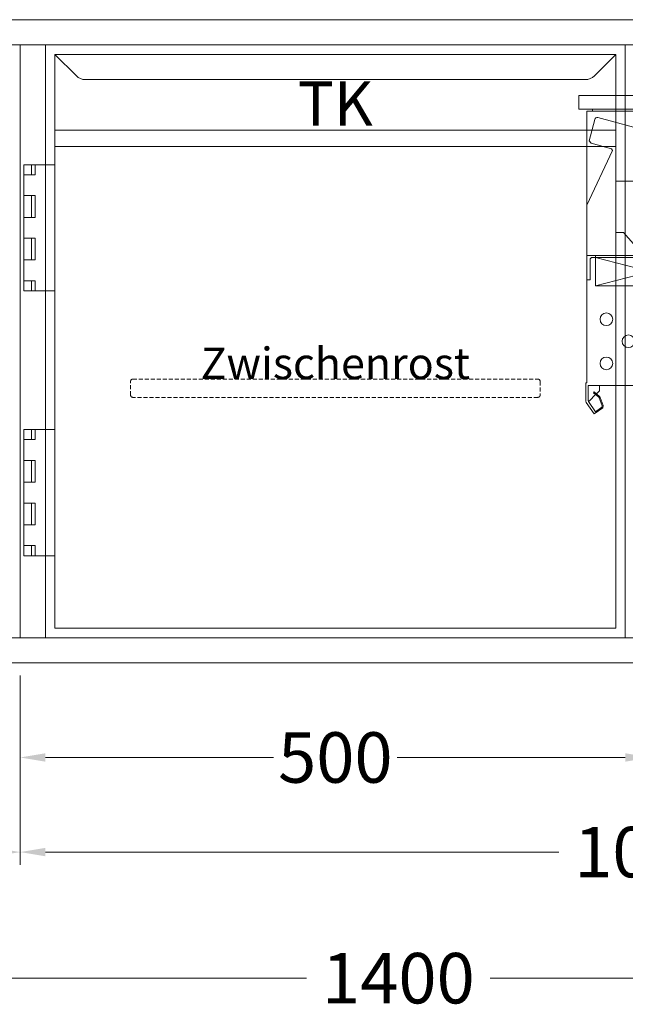
# Model space of a CAD drawing. Units: millimetres. Extents: x 11006 to 66406, y 5282 to 54982.
# Drawn here: x 18640 to 19120, y 42417 to 43197 of the extents above; entities that cross this region are included whole.
import ezdxf
from ezdxf.enums import TextEntityAlignment as Align

# ---------------------------------------------------------------- set-up
doc = ezdxf.new("R2010")
doc.units = ezdxf.units.MM
doc.linetypes.add('VERDECKT', pattern=[9.524999999999999, 6.35, -3.175])
doc.layers.get('0').update_dxf_attribs({"linetype": 'CONTINUOUS'})
doc.layers.get('DEFPOINTS').update_dxf_attribs({"linetype": 'CONTINUOUS'})
for name, color, linetype, lineweight in [('A_BEMASSUNG', 1, 'CONTINUOUS', 13), ('A_TEXT', 7, 'CONTINUOUS', 20), ('A_VERDECKT', 5, 'VERDECKT', 15), ('A_VOLL', 3, 'CONTINUOUS', 18), ('TEXT DE', 7, 'CONTINUOUS', 13)]:
    doc.layers.add(name, color=color, linetype=linetype, lineweight=lineweight)
doc.styles.add('ARIAL', font='arial.ttf', dxfattribs={"height": 40})
doc.styles.add('Arial_0', font='arial.ttf')
doc.dimstyles.new('STANDARD_Bemassung', dxfattribs={"dimtxt": 40, "dimasz": 20, "dimexe": 10, "dimexo": 10, "dimgap": 15, "dimtad": 0, "dimdec": 0, "dimdsep": 46, "dimtxsty": 'ARIAL', "dimcen": 0.09, "dimclrt": 7, "dimazin": 0, "dimtfac": 1, "dimtdec": 0, "dimtmove": 2, "dimatfit": 3, "dimfxl": 1, "dimtolj": 1, "dimtzin": 0, "dimarcsym": 0})

# ---------------------------------------------------------------- blocks, each defined once
blk = doc.blocks.new('TK_T_51_links')
at = {"layer": 'A_VOLL'}
for p, q in [((0, 0), (0, -94.99999999998545)), ((0, 0), (0, -94.99999999998545)), ((460, -470), (460, 0)), ((460, -470), (460, 0)), ((0, -194.9999999999854), (0, -305)), ((0, -194.9999999999854), (0, -305)), ((0, -405), (0, -470)), ((0, -405), (0, -470))]:
    blk.add_line(p, q, dxfattribs=at)
blk.add_lwpolyline([(452.5000000000146, -7.499999999989066), (435.4289321881515, -24.57106781185937, -0.1989123673818308), (428.3578643762885, -27.49999999998906), (31.64213562375517, -27.49999999998911, -0.1989123673818308), (24.57106781183057, -24.57106781179547), (7.5, -7.499999999996382), (452.5000000000291, -7.500000000003618), (452.5000000000146, -462.4999999999964), (7.5, -462.4999999999964), (7.5, -7.499999999996383)], format="xyb", dxfattribs=at)
blk.add_lwpolyline([(452.5000000000146, -7.499999999989066), (435.4289321881515, -24.57106781185937, -0.1989123673818308), (428.3578643762885, -27.49999999998906), (31.64213562375517, -27.49999999998911, -0.1989123673818308), (24.57106781183057, -24.57106781179547), (7.5, -7.499999999996382), (452.5000000000291, -7.500000000003618), (452.5000000000146, -462.4999999999964), (7.5, -462.4999999999964), (7.5, -7.499999999996383)], format="xyb", dxfattribs=at)
for points in [[(7.5, -67.49999999998545), (452.5000000000146, -67.49999999998545)], [(7.5, -67.49999999998545), (452.5000000000146, -67.49999999998545)], [(7.5, -80.49999999998545), (452.5000000000146, -80.49999999998545)], [(7.5, -80.49999999998545), (452.5000000000146, -80.49999999998545)], [(-7.999999999956344, -94.99999999998545), (-7.999999999956344, -102.9999999999854), (-16.99999999995634, -102.9999999999854)], [(7.5, -94.99999999998545), (-16.99999999995634, -94.99999999998545), (-16.99999999995634, -194.9999999999854), (7.5, -194.9999999999854)], [(-7.999999999956344, -94.99999999998545), (-7.999999999956344, -102.9999999999854), (-16.99999999995634, -102.9999999999854)], [(7.5, -94.99999999998545), (-16.99999999995634, -94.99999999998545), (-16.99999999995634, -194.9999999999854), (7.5, -194.9999999999854)], [(-10.99999999995634, -94.99999999998545), (-10.99999999995634, -102.9999999999854)], [(-10.99999999995634, -94.99999999998545), (-10.99999999995634, -102.9999999999854)], [(-16.99999999995634, -119.4999999999854), (-7.999999999956344, -119.4999999999854), (-7.999999999956344, -136.7499999999854), (-16.99999999995634, -136.7499999999854)], [(-16.99999999995634, -119.4999999999854), (-7.999999999956344, -119.4999999999854), (-7.999999999956344, -136.7499999999854), (-16.99999999995634, -136.7499999999854)], [(-10.99999999995634, -119.4999999999854), (-10.99999999995634, -136.7499999999854)], [(-10.99999999995634, -119.4999999999854), (-10.99999999995634, -136.7499999999854)], [(-16.99999999995634, -153.2499999999854), (-7.999999999956344, -153.2499999999854), (-7.999999999956344, -170.4999999999854), (-16.99999999995634, -170.4999999999854)], [(-16.99999999995634, -153.2499999999854), (-7.999999999956344, -153.2499999999854), (-7.999999999956344, -170.4999999999854), (-16.99999999995634, -170.4999999999854)], [(-10.99999999995634, -153.2499999999854), (-10.99999999995634, -170.4999999999854)], [(-10.99999999995634, -153.2499999999854), (-10.99999999995634, -170.4999999999854)], [(-16.99999999995634, -186.9999999999854), (-7.999999999956344, -186.9999999999854), (-7.999999999956344, -194.9999999999854)], [(-16.99999999995634, -186.9999999999854), (-7.999999999956344, -186.9999999999854), (-7.999999999956344, -194.9999999999854)], [(-10.99999999995634, -186.9999999999854), (-10.99999999995634, -194.9999999999854)], [(-10.99999999995634, -186.9999999999854), (-10.99999999995634, -194.9999999999854)], [(-7.999999999956344, -305), (-7.999999999956344, -313), (-16.99999999995634, -313)], [(7.5, -305), (-16.99999999995634, -305), (-16.99999999995634, -405), (7.5, -405)], [(-7.999999999956344, -305), (-7.999999999956344, -313), (-16.99999999995634, -313)], [(7.5, -305), (-16.99999999995634, -305), (-16.99999999995634, -405), (7.5, -405)], [(-10.99999999995634, -305), (-10.99999999995634, -313)], [(-10.99999999995634, -305), (-10.99999999995634, -313)], [(-16.99999999995634, -346.75), (-7.999999999956344, -346.75), (-7.999999999956344, -329.5), (-16.99999999995634, -329.5)], [(-16.99999999995634, -346.75), (-7.999999999956344, -346.75), (-7.999999999956344, -329.5), (-16.99999999995634, -329.5)], [(-10.99999999995634, -329.5), (-10.99999999995634, -346.75)], [(-10.99999999995634, -329.5), (-10.99999999995634, -346.75)], [(-16.99999999995634, -380.5), (-7.999999999956344, -380.5), (-7.999999999956344, -363.25), (-16.99999999995634, -363.25)], [(-16.99999999995634, -380.5), (-7.999999999956344, -380.5), (-7.999999999956344, -363.25), (-16.99999999995634, -363.25)], [(-10.99999999995634, -363.25), (-10.99999999995634, -380.5)], [(-10.99999999995634, -363.25), (-10.99999999995634, -380.5)], [(-16.99999999995634, -397), (-7.999999999956344, -397), (-7.999999999956344, -405)], [(-16.99999999995634, -397), (-7.999999999956344, -397), (-7.999999999956344, -405)], [(-10.99999999995634, -397), (-10.99999999995634, -405)], [(-10.99999999995634, -397), (-10.99999999995634, -405)]]:
    blk.add_lwpolyline(points, dxfattribs=at)
at = {"layer": 'A_TEXT', "style": 'Arial_0'}
blk.add_text('TK', height=35, dxfattribs=at).set_placement((230.0000000000437, -74.94454774534688), align=Align.BOTTOM_CENTER)
blk.add_text('TK', height=35, dxfattribs=at).set_placement((230.0000000000437, -74.94454774534688), align=Align.BOTTOM_CENTER)
blk = doc.blocks.new('*U469')
at = {"layer": 'A_VOLL'}
blk.add_blockref('TK_T_51_links', (0, 0), dxfattribs=at)
blk = doc.blocks.new('*U407')
at = {"layer": 'A_VERDECKT', "color": 5, "linetype": 'VERDECKT', "ltscale": 0.5}
blk.add_lwpolyline([(-162.4250000000063, -12.64999999999936), (-162.4250000000063, -1.800000000000168, -0.4142135623731697), (-160.6250000000057, 0), (160.6250000000057, 0, -0.4142135623730306), (162.4250000000067, -1.80000000000063), (162.4250000000067, -12.64999999999982, -0.4142135623732351), (160.6250000000057, -14.44999999999999), (-160.6250000000053, -14.44999999999999, -0.4142135623729554), (-162.4250000000063, -12.64999999999982, -1.000000000000477)], format="xyb", dxfattribs=at)
at = {"layer": 'TEXT DE', "insert": (0, 0), "char_height": 25, "attachment_point": 8, "style": 'Arial_0'}
blk.add_mtext_dynamic_manual_height_columns('Zwischenrost', width=172.2054504861487, gutter_width=175, heights=[0], dxfattribs=at)
blk = doc.blocks.new('Einbauelement_TK_front_510_1Rost')
at = {"layer": 'A_VOLL'}
for p, q in [((0, 0), (0, -470)), ((460, -470), (460, 0))]:
    blk.add_line(p, q, dxfattribs=at)
blk.add_blockref('*U407', (230.0000000000437, -264.9999999999782), dxfattribs=at)
blk = doc.blocks.new('*U412')
at = {"layer": 'A_VOLL'}
for p, q in [((-7.285142465177031e-12, 7.275957614183426e-12), (-7.269834380187689e-12, -469.9999999999927)), ((459.9999999999927, -469.9999999999927), (459.9999999999927, 7.275957614183426e-12))]:
    blk.add_line(p, q, dxfattribs=at)
blk.add_blockref('Einbauelement_TK_front_510_1Rost', (-7.285142465177031e-12, 7.275957614183426e-12), dxfattribs=at)
blk = doc.blocks.new('Ausblaspfeil-geboge')
h = blk.add_hatch(color=5)
h.set_gradient(color1=(0, 0, 255), rotation=224.99999999999997, one_color=1, tint=1)
edge = h.paths.add_edge_path()
edge.add_arc((-9.988019479074735, -5.61756083369588), 11.12094064974814, 57.65856969969851, 119.9999999999971)
edge.add_line((-15.54848980394831, 4.013456282965308), (-18.12499250537121, 2.525911754730259))
edge.add_line((-18.12499250537121, 2.525911754730259), (-19.99999250537121, 5.773507018921919))
edge.add_line((-19.99999250537121, 5.773507018921919), (-20, 0))
edge.add_line((-20, 0), (-14.99999250537121, -2.886747018922506))
edge.add_line((-14.99999250537121, -2.886747018922506), (-16.87499250537121, 0.3608482452691533))
edge.add_line((-16.87499250537121, 0.3608482452691533), (-14.29848980394831, 1.848392773504202))
edge.add_arc((-9.988019479074909, -5.617560833695854), 8.620940649748016, 56.97901574780701, 119.9999999999954, ccw=False)
edge.add_line((-5.290071004089896, 1.610848245269153), (-4.665063509461106, -3.080127018922212))
edge.add_line((-4.665063509461106, -3.080127018922212), (7.494628789572744e-06, -5.773507018921919))
edge.add_line((7.494628789572744e-06, -5.773507018921919), (0, 0))
edge.add_line((0, 0), (5.00000749462879, 2.886747018922506))
edge.add_line((5.00000749462879, 2.886747018922506), (0.3349364905388938, 5.580127018922212))
edge.add_line((0.3349364905388938, 5.580127018922212), (-4.040071004089896, 3.775911754730259))
edge.add_line((-4.040071004089896, 3.775911754730259), (-4.038723098063201, 3.778246396452232))
at = {"color": 0, "linetype": 'Continuous'}
blk.add_lwpolyline([(-4.038723098063201, 3.778246396452232, 0.2789295557162637), (-15.54848980394831, 4.013456282965308), (-18.12499250537121, 2.525911754730259), (-19.99999250537121, 5.773507018921919), (-20, 0), (-14.99999250537121, -2.886747018922506), (-16.87499250537121, 0.3608482452691533), (-14.29848980394831, 1.848392773504202, -0.282128014736976), (-5.290071004089896, 1.610848245269153), (-4.665063509461106, -3.080127018922212), (7.494628789572744e-06, -5.773507018921919), (0, 0), (5.00000749462879, 2.886747018922506), (0.3349364905388938, 5.580127018922212), (-4.040071004089896, 3.775911754730259)], format="xyb", close=True, dxfattribs=at)
blk = doc.blocks.new('VD-VMC-SW-klein-Seite-Ausblas-V3')
at = {"layer": 'A_VOLL', "color": 9, "true_color": 0x9fc5d0}
for p, q in [((-4, -1.600000000005821), (-4, 0)), ((4, -1.600000000005821), (4, 0)), ((-45.99999999999955, -1.600000000005821), (45.99999999999955, -1.600000000005821)), ((-10.99999999999955, -106.8000000000029), (-10.99999999999955, -116.0000000000073)), ((10.99999999999955, -106.8000000000029), (10.99999999999955, -116.0000000000073)), ((-50.49999999999864, -116.0000000000073), (50.50000000000045, -116.0000000000073)), ((-43.53418835956973, -116.0000000000073), (-43.53418835957063, -117.6000000000058)), ((43.53418835957063, -116.0000000000073), (43.53418835957063, -117.6000000000058)), ((-47.90000000000009, -135.4000000000015), (-47.89292893218817, -118.5999999999985)), ((-47.89292893218817, -118.5999999999985), (-46.90000000000009, -117.6000000000058)), ((-46.90000000000009, -117.6000000000058), (46.90000000000009, -117.5999999999985)), ((-43.53418835956973, -117.6000000000058), (-43.53418835956973, -140)), ((-43.53418835956973, -117.6000000000058), (43.53418835957063, -140)), ((43.53418835957063, -117.6000000000058), (-43.53418835956973, -140)), ((43.53418835957063, -140), (43.53418835957063, -117.6000000000058)), ((46.90000000000009, -117.5999999999985), (47.900000000001, -118.5999999999985)), ((47.900000000001, -118.5999999999985), (47.900000000001, -135.4000000000015)), ((-50.49999999999864, -135.4000000000015), (-47.90000000000009, -135.4000000000015)), ((-43.53418835956973, -140), (43.53418835957063, -140)), ((47.900000000001, -135.4000000000015), (50.49999999999977, -135.4000000000015))]:
    blk.add_line(p, q, dxfattribs=at)
blk.add_lwpolyline([(0, -218.9999999999991), (-49.49999999999955, -218.9999999999991), (-49.49999999999955, -231.1778819793608), (-49.31915204428742, -231.7514584157025), (-43.68019429532342, -239.8047246849956), (-38.70478140428213, -236.320903072984), (-38.33866521984714, -235.1597308853661), (-40.63607711217833, -228.8476435879993), (-40.93298212327727, -228.4236192882081), (-45.24847882925474, -224.8024875938636), (-44.73424874151306, -224.1896520393775), (-40.41875203553082, -227.8107837337147), (-39.8843230155519, -228.5740274733389), (-37.58691112321821, -234.8861147707057), (-37.89947784301899, -236.6587687261299), (-44.70387098196215, -241.4981304886742), (-51.01064327086237, -232.4911262153137), (-51.29999999999882, -231.5734039171502), (-51.29999999999882, -216.9778819793564), (-50.49999999999864, -216.9778819793564), (-50.49999999999864, -1.597028478539869), (-48.88868412719944, -1.600000000005821), (-45.99999999999955, -1.600000000005821), (-45.99999999999955, 0), (45.99999999999955, 0), (45.99999999999955, -1.600000000005821), (50.49999999999864, -1.600000000005821), (50.50000000000045, -216.9778819793564), (51.29999999999973, -216.9778819793564), (51.29999999999973, -231.5734039171502), (51.22594712119758, -232.0545331963576), (51.01064327086146, -232.4911262153137), (44.70387098196215, -241.4981304886742), (38.24592025520519, -236.97622470841, -0.339454258864977), (37.58691112322003, -234.8861147707057), (39.88432301555031, -228.5740274733462, -0.132992051157198), (40.41875203552945, -227.8107837337147), (44.73424874151397, -224.1896520393775), (45.24847882926224, -224.8024875938709), (40.88275525166819, -228.4687400677421, 0.1145137444555548), (40.63607711217901, -228.8476435879993), (38.33866521984828, -235.1597308853661, 0.3394542588644014), (38.70478140428281, -236.3209030729804), (43.68019429532228, -239.8047246849956), (49.31915204428446, -231.7514584157097, 0.1725295294583289), (49.50000000000045, -231.0765246565343), (49.50000000000045, -218.9999999999991)], format="xyb", close=True, dxfattribs=at)
blk.add_lwpolyline([(-50.49999999999841, -76.00000000001455), (-30.29536200642951, -32.67101399641251), (-30.94285074836489, -31.28246990837943), (-47.1783700479084, -26.93217562336577), (-48.66073195770377, -25.00032397078758), (-44.19265984353706, -8.061946833666298, -0.4142135623757862), (-41.74317010075515, -6.647733271285688), (-0.7575662559634111, -17.62979272280609), (-0.7575662559634111, -17.62979272280609), (41.74317010075492, -6.647733271289326, -0.4142135623755714), (44.19265984353706, -8.061946833666298), (48.59258361028037, -24.48268588058454, -0.4142135623740517), (47.17837004790772, -26.93217562336213), (30.94285074836398, -31.28246990837943, 0.4663076581587826), (30.29536200643042, -32.67101399641251), (50.31261557406788, -75.59815280180555), (50.49999999999909, -76.0000000000091)], format="xyb", dxfattribs=at)
for points in [[(-1.500000000000455, -116.0000000000073), (-1.500000000000455, -114.8000000000029), (-3.799999999998818, -114.8000000000029), (-3.799999999998818, -106.8000000000029), (-13.49999999999955, -106.8000000000029), (-21.50000000000045, -97.69999999999709), (-27.49999999999864, -97.69999999999709), (-27.49999999999864, -57), (27.50000000000136, -57), (27.50000000000136, -97.69999999999709), (21.50000000000045, -97.69999999999709), (13.47918840682496, -106.8000000000029), (10.99999999999955, -106.8000000000029), (3.800000000000637, -106.8000000000029), (3.800000000000637, -114.8000000000029), (1.500000000000455, -114.8000000000029), (1.500000000000455, -116.0000000000073)], [(-43.5498904755907, -226.2277724549485), (-48.49999999999864, -231.1778819793608), (-49.49999999999955, -231.1778819793608)], [(-40.49999999999864, -218.9999999999991), (-40.49999999999864, -223.1778819793535), (-42.98204422422668, -225.6599262035843)], [(40.50000000000136, -218.9999999999991), (40.50000000000136, -223.1778819793535), (42.98204422422509, -225.6599262035807)], [(43.5498904755982, -226.2277724549485), (43.54989047559866, -226.2277724549485), (48.50000000000136, -231.1778819793608), (49.50000000000227, -231.1778819793608)]]:
    blk.add_lwpolyline(points, dxfattribs=at)
for centre in [(-34.99999999999864, -166.5), (1.364242052659392e-12, -166.5), (35.00000000000136, -166.5), (-17.49999999999864, -183.9999999999991), (17.50000000000136, -183.9999999999991), (-34.99999999999864, -201.4999999999991), (1.364242052659392e-12, -201.4999999999991), (35.00000000000136, -201.4999999999991)]:
    blk.add_circle(centre, 5, dxfattribs=at)
at = {"layer": 'A_VOLL', "color": 9, "true_color": 0x9fc5d0, "rotation": 299.9999999999994}
blk.add_blockref('Ausblaspfeil-geboge', (1.364242052659392e-12, -51.61323999999968), dxfattribs=at)
at = {"layer": 'A_VOLL', "color": 9, "true_color": 0x9fc5d0, "xscale": -1, "rotation": 60.0000000000005}
blk.add_blockref('Ausblaspfeil-geboge', (1.364242052659392e-12, -51.61323999999968), dxfattribs=at)
blk = doc.blocks.new('VD-VMC-MV-klein-Seite')
at = {"layer": 'A_VOLL', "color": 9, "true_color": 0x9fc5d0}
blk.add_lwpolyline([(-57, -11), (57, -11), (57, 0), (-57, 0)], close=True, dxfattribs=at)
blk.add_blockref('VD-VMC-SW-klein-Seite-Ausblas-V3', (0, -11))
blk = doc.blocks.new('*U285')
at = {"layer": 'A_VOLL'}
blk.add_blockref('VD-VMC-MV-klein-Seite', (0, -60), dxfattribs=at)
blk = doc.blocks.new('*D3578')
at = {"layer": 'A_BEMASSUNG', "color": 0, "lineweight": -2, "transparency": 16777216}
for p, q in [((-340.0000000000036, -709.9999999999964), (-340.0000000000036, -859.9999999999964)), ((60.00000000000364, -709.9999999999964), (60.00000000000363, -859.9999999999964)), ((-320.0000000000036, -849.9999999999964), (-199.924965893588, -849.9999999999964)), ((40.00000000000363, -849.9999999999964), (-80.075034106412, -849.9999999999964))]:
    blk.add_line(p, q, dxfattribs=at)
at = {"layer": 'A_BEMASSUNG', "color": 0, "transparency": 16777216}
for points in [[(-320.0000000000036, -846.666666666663), (-320.0000000000036, -853.3333333333297), (-340.0000000000036, -849.9999999999964)], [(40.00000000000363, -846.666666666663), (40.00000000000363, -853.3333333333297), (60.00000000000363, -849.9999999999964)]]:
    blk.add_solid(points, dxfattribs=at)
at = {"layer": 'DEFPOINTS', "color": 0, "transparency": 16777216}
for p in [(-340.0000000000036, -699.9999999999964), (60.00000000000364, -699.9999999999964), (60.00000000000363, -849.9999999999964)]:
    blk.add_point(p, dxfattribs=at)
at = {"layer": 'A_BEMASSUNG', "color": 7, "transparency": 16777216, "insert": (-140, -849.9999999999964), "char_height": 40, "attachment_point": 5, "style": 'ARIAL'}
blk.add_mtext('\\A1;400', dxfattribs=at)
blk = doc.blocks.new('*D3579')
at = {"layer": 'A_BEMASSUNG', "color": 0, "lineweight": -2, "transparency": 16777216}
for p, q in [((-340.0000000000036, -709.9999999999964), (-340.0000000000036, -959.9999999999965)), ((1059.999999999985, -709.9999999999964), (1059.999999999985, -959.9999999999965)), ((-320.0000000000036, -949.9999999999965), (287.2237380627467, -949.9999999999965)), ((1039.999999999985, -949.9999999999965), (432.7762619372351, -949.9999999999965))]:
    blk.add_line(p, q, dxfattribs=at)
at = {"layer": 'A_BEMASSUNG', "color": 0, "transparency": 16777216}
for points in [[(-320.0000000000036, -946.6666666666631), (-320.0000000000036, -953.3333333333298), (-340.0000000000036, -949.9999999999965)], [(1039.999999999985, -946.6666666666631), (1039.999999999985, -953.3333333333298), (1059.999999999985, -949.9999999999965)]]:
    blk.add_solid(points, dxfattribs=at)
at = {"layer": 'DEFPOINTS', "color": 0, "transparency": 16777216}
for p in [(-340.0000000000036, -699.9999999999964), (1059.999999999985, -699.9999999999964), (1059.999999999985, -949.9999999999965)]:
    blk.add_point(p, dxfattribs=at)
at = {"layer": 'A_BEMASSUNG', "color": 7, "transparency": 16777216, "insert": (359.9999999999909, -949.9999999999965), "char_height": 40, "attachment_point": 5, "style": 'ARIAL'}
blk.add_mtext('\\A1;1400', dxfattribs=at)
blk = doc.blocks.new('*D3580')
at = {"layer": 'A_BEMASSUNG', "color": 0, "lineweight": -2, "transparency": 16777216}
for p, q in [((60.00000000000364, -709.9999999999964), (60.00000000000363, -859.9999999999964)), ((1059.999999999985, -709.9999999999964), (1059.999999999985, -859.9999999999964)), ((80.00000000000364, -849.9999999999964), (487.2237380627503, -849.9999999999964)), ((1039.999999999985, -849.9999999999964), (632.7762619372388, -849.9999999999964))]:
    blk.add_line(p, q, dxfattribs=at)
at = {"layer": 'A_BEMASSUNG', "color": 0, "transparency": 16777216}
for points in [[(80.00000000000364, -846.666666666663), (80.00000000000364, -853.3333333333297), (60.00000000000363, -849.9999999999964)], [(1039.999999999985, -846.666666666663), (1039.999999999985, -853.3333333333297), (1059.999999999985, -849.9999999999964)]]:
    blk.add_solid(points, dxfattribs=at)
at = {"layer": 'DEFPOINTS', "color": 0, "transparency": 16777216}
for p in [(60.00000000000364, -699.9999999999964), (1059.999999999985, -699.9999999999964), (1059.999999999985, -849.9999999999964)]:
    blk.add_point(p, dxfattribs=at)
at = {"layer": 'A_BEMASSUNG', "color": 7, "transparency": 16777216, "insert": (559.9999999999945, -849.9999999999964), "char_height": 40, "attachment_point": 5, "style": 'ARIAL'}
blk.add_mtext('\\A1;1000', dxfattribs=at)
blk = doc.blocks.new('*D3582')
at = {"layer": 'A_BEMASSUNG', "color": 0, "lineweight": -2, "transparency": 16777216}
for p, q in [((60.00000000000364, -709.9999999999964), (60.00000000000363, -784.9999999999964)), ((560.0000000000036, -709.9999999999964), (560.0000000000036, -784.9999999999964)), ((80.00000000000364, -774.9999999999964), (260.8799454297445, -774.9999999999964)), ((540.0000000000036, -774.9999999999964), (359.1200545702628, -774.9999999999964))]:
    blk.add_line(p, q, dxfattribs=at)
at = {"layer": 'A_BEMASSUNG', "color": 0, "transparency": 16777216}
for points in [[(80.00000000000364, -771.666666666663), (80.00000000000364, -778.3333333333297), (60.00000000000363, -774.9999999999964)], [(540.0000000000036, -771.666666666663), (540.0000000000036, -778.3333333333297), (560.0000000000036, -774.9999999999964)]]:
    blk.add_solid(points, dxfattribs=at)
at = {"layer": 'DEFPOINTS', "color": 0, "transparency": 16777216}
for p in [(60.00000000000364, -699.9999999999964), (560.0000000000036, -699.9999999999964), (560.0000000000036, -774.9999999999964)]:
    blk.add_point(p, dxfattribs=at)
at = {"layer": 'A_BEMASSUNG', "color": 7, "transparency": 16777216, "insert": (310.0000000000036, -774.9999999999964), "char_height": 40, "attachment_point": 5, "style": 'ARIAL'}
blk.add_mtext('\\A1;500', dxfattribs=at)
blk = doc.blocks.new('*U3564')
at = {"layer": 'A_VOLL'}
for points in [[(1039.999999999996, -189.9999999999964), (-320.0000000000036, -189.9999999999964), (-320.0000000000036, -210), (1039.999999999996, -210)], [(79.99999999996004, -210), (60.00000000000369, -210), (60.00000000000369, -680), (79.99999999996004, -680)], [(1039.999999999996, -699.9999999999964), (-320.0000000000036, -699.9999999999964), (-320.0000000000036, -680), (1039.999999999996, -680)]]:
    blk.add_lwpolyline(points, close=True, dxfattribs=at)
blk.add_blockref('*U285', (559.9999999999927, -189.9999999999964), dxfattribs=at)
at = {"layer": 'A_BEMASSUNG'}
for base, p1, p2, picture, middle in [((60.00000000000363, -849.9999999999964), (-340.0000000000036, -699.9999999999964), (60.00000000000364, -699.9999999999964), '*D3578', (-140, -849.9999999999964)), ((1059.999999999985, -849.9999999999964), (60.00000000000364, -699.9999999999964), (1059.999999999985, -699.9999999999964), '*D3580', (559.9999999999945, -849.9999999999964))]:
    dim = blk.add_linear_dim(base=base, p1=p1, p2=p2, angle=180, dimstyle='STANDARD_Bemassung', dxfattribs=at)
    dim.commit()
    dim.dimension.update_dxf_attribs({"geometry": picture, "text_midpoint": middle})
dim = blk.add_linear_dim(base=(1059.999999999985, -949.9999999999965), p1=(-340.0000000000036, -699.9999999999964), p2=(1059.999999999985, -699.9999999999964), dimstyle='STANDARD_Bemassung', dxfattribs=at)
dim.commit()
dim.dimension.update_dxf_attribs({"geometry": '*D3579', "text_midpoint": (359.9999999999909, -949.9999999999965)})
dim = blk.add_linear_dim(base=(560.0000000000036, -774.9999999999964), p1=(60.00000000000364, -699.9999999999964), p2=(560.0000000000036, -699.9999999999964), angle=180, dimstyle='STANDARD_Bemassung', override={"dimgap": 5}, dxfattribs=at)
dim.commit()
dim.dimension.update_dxf_attribs({"geometry": '*D3582', "text_midpoint": (310.0000000000036, -774.9999999999964)})

msp = doc.modelspace()

# ---------------------------------------------------------------- block references
at = {"layer": 'A_VOLL'}
for name, p in [('*U3564', (18580.46341349364, 43387.38230985672)), ('*U469', (18660.46341349361, 43177.38730985671)), ('*U412', (18660.46341349356, 43177.39230868324))]:
    msp.add_blockref(name, p, dxfattribs=at)

doc.saveas('drawing.dxf')
